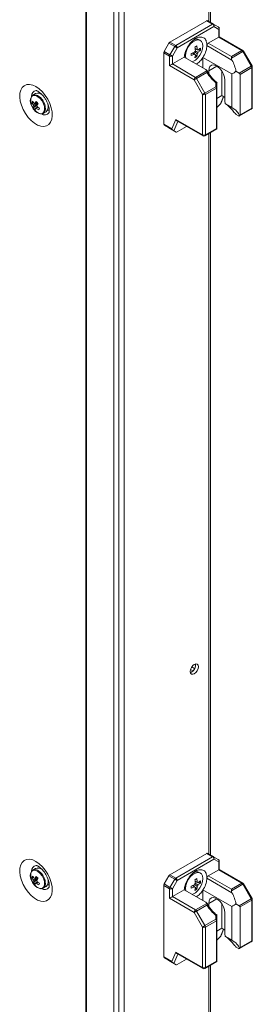
# Model space of a CAD drawing. Units: millimetres. Extents: x -3786 to 4614, y -3385 to 2555.
# Drawn here: x 3301 to 3389, y 471 to 846 of the extents above; entities that cross this region are included whole.
import ezdxf

# ---------------------------------------------------------------- set-up
doc = ezdxf.new("R2010")
doc.units = ezdxf.units.MM
doc.header["$LTSCALE"] = 5

msp = doc.modelspace()

# ---------------------------------------------------------------- linework, layer by layer
at = {"color": 7, "linetype": 'Continuous', "lineweight": 18}
for p, q in [((3325.88, 1479.51), (3325.87, -169.91)), ((3326.12, 1479.4), (3326.11, -170.02)), ((3336.49, -174.22), (3336.5, 1475.2)), ((3338.46, -173.63), (3338.47, 1475.79)), ((3340.43, -169.85), (3340.44, 1474.91)), ((3373.44, 845.28), (3373.44, 1285.41)), ((3371.97, 845.88), (3357.91, 837.77)), ((3374.19, 844.59), (3371.97, 845.88)), ((3372.34, 845.92), (3374.57, 844.63)), ((3360.14, 836.48), (3374.19, 844.59)), ((3374.72, 843.68), (3360.67, 835.56)), ((3374.57, 844.63), (3376.38, 843.59)), ((3376.53, 842.63), (3374.72, 843.68)), ((3376.53, 839.62), (3376.53, 842.63)), ((3376.75, 839.74), (3376.75, 842.94)), ((3357.91, 837.77), (3360.14, 836.48)), ((3369.52, 838.42), (3369.13, 838.65)), ((3372.55, 837.32), (3376.53, 839.62)), ((3385.37, 834.52), (3376.53, 839.62)), ((3385.74, 834.56), (3376.75, 839.74)), ((3355.72, 834.23), (3357.53, 837.37)), ((3355.72, 834.23), (3357.95, 832.95)), ((3359.76, 836.08), (3357.53, 837.37)), ((3357.95, 832.95), (3359.76, 836.08)), ((3360.67, 835.56), (3358.86, 832.42)), ((3368.44, 834.85), (3367.58, 835.02)), ((3369.55, 834.64), (3368.75, 834.79)), ((3372.01, 837.01), (3372.02, 836.42)), ((3381.59, 830.9), (3372.02, 836.42)), ((3372.55, 837.32), (3381.38, 832.22)), ((3381.38, 832.22), (3385.37, 834.52)), ((3385.74, 834.12), (3381.38, 831.61)), ((3388.97, 828.54), (3385.74, 834.12)), ((3389.24, 828.7), (3386.02, 834.28)), ((3355.57, 833.71), (3355.57, 806.46)), ((3357.8, 832.42), (3355.57, 833.71)), ((3357.8, 828.8), (3357.8, 832.42)), ((3358.86, 832.42), (3358.86, 829.41)), ((3358.86, 829.41), (3363.38, 832.02)), ((3363.38, 832.02), (3371.64, 827.26)), ((3363.9, 832.5), (3363.99, 831.67)), ((3367.42, 833.09), (3366.85, 833.75)), ((3367.42, 833.09), (3367.63, 832.95)), ((3368.16, 832.23), (3367.62, 832.85)), ((3370.52, 831.95), (3381.52, 825.6)), ((3370.52, 827.9), (3370.52, 831.95)), ((3367.16, 823.4), (3357.8, 828.8)), ((3358.86, 829.41), (3367.69, 824.31)), ((3367.69, 824.31), (3372.04, 826.83)), ((3372.72, 825.77), (3372.72, 826.84)), ((3377.67, 817.33), (3377.67, 826.8)), ((3383.1, 826.64), (3384.39, 825.9)), ((3384.39, 825.9), (3388.97, 828.54)), ((3389.12, 828.01), (3384.7, 825.46)), ((3389.12, 812.55), (3389.12, 828.01)), ((3389.34, 812.86), (3389.34, 828.32)), ((3370.38, 817.81), (3367.16, 823.4)), ((3372.04, 826.22), (3368.06, 823.92)), ((3368.06, 823.92), (3371.29, 818.33)), ((3378.87, 823.29), (3378.87, 815.82)), ((3381.52, 812.77), (3381.52, 825.6)), ((3384.7, 825.46), (3384.7, 810)), ((3307.85, 818.85), (3307.57, 818.31)), ((3371.29, 818.33), (3375.49, 820.76)), ((3375.64, 820.23), (3371.44, 817.81)), ((3375.49, 820.76), (3375.49, 822.23)), ((3375.64, 804.77), (3375.64, 820.23)), ((3375.86, 822.39), (3375.86, 820.54)), ((3375.86, 822.34), (3375.86, 822.32)), ((3375.86, 820.54), (3375.86, 804.93)), ((3306.7, 818.12), (3305.61, 817.49)), ((3309.45, 817.4), (3309.43, 817.39)), ((3370.38, 802.34), (3370.38, 817.81)), ((3371.44, 817.81), (3371.44, 802.34)), ((3375.86, 816.28), (3377.67, 817.33)), ((3377.44, 814.59), (3378.4, 816.9)), ((3378.87, 816.63), (3377.67, 817.33)), ((3305.31, 814.57), (3305.93, 814.62)), ((3305.88, 812.68), (3307.28, 813.86)), ((3311.43, 813.93), (3311.44, 813.93)), ((3377.15, 814.15), (3375.86, 812.75)), ((3381.52, 812.77), (3379.06, 814.18)), ((3384.43, 809.59), (3388.97, 812.21)), ((3384.7, 810), (3389.12, 812.55)), ((3309.61, 810.57), (3310.7, 811.2)), ((3358.66, 804.67), (3360.16, 808.25)), ((3360.16, 808.25), (3370.38, 802.34)), ((3360.57, 807.76), (3370.54, 802)), ((3383.18, 810.14), (3384.07, 809.63)), ((3355.57, 806.46), (3358.66, 804.67)), ((3359.08, 804.18), (3355.72, 806.11)), ((3357.53, 805.07), (3355.72, 806.11)), ((3357.53, 805.07), (3360.35, 803.44)), ((3360.35, 803.44), (3359.47, 803.95)), ((3364.29, 805.61), (3360.67, 803.51)), ((3371.29, 802), (3375.83, 804.62)), ((3371.44, 802.34), (3375.64, 804.77)), ((3375.86, 804.64), (3375.64, 804.77)), ((3375.86, 804.64), (3375.82, 804.63)), ((3375.86, 804.93), (3375.86, 804.64)), ((3373.44, 527.65), (3373.44, 803.24)), ((3366.17, 597.41), (3365.74, 597.23)), ((3366.74, 597.86), (3365.78, 598.41)), ((3367.36, 598.73), (3366.23, 599.38)), ((3371.96, 528.24), (3357.91, 520.13)), ((3360.14, 518.84), (3374.19, 526.96)), ((3374.72, 526.04), (3360.67, 517.93)), ((3374.19, 526.96), (3371.96, 528.24)), ((3372.34, 528.28), (3374.57, 527)), ((3374.57, 527), (3376.38, 525.95)), ((3376.53, 524.99), (3374.72, 526.04)), ((3306.7, 522.54), (3305.61, 521.91)), ((3307.85, 523.27), (3307.56, 522.72)), ((3376.53, 521.98), (3376.53, 524.99)), ((3376.75, 522.11), (3376.75, 525.3)), ((3385.74, 516.92), (3376.75, 522.11)), ((3305.31, 518.99), (3305.93, 519.03)), ((3309.44, 521.81), (3309.43, 521.8)), ((3355.72, 516.6), (3357.53, 519.73)), ((3359.76, 518.45), (3357.53, 519.73)), ((3357.91, 520.13), (3360.14, 518.84)), ((3357.95, 515.31), (3359.76, 518.45)), ((3369.52, 520.79), (3369.13, 521.01)), ((3372.01, 519.37), (3372.02, 518.79)), ((3381.58, 513.27), (3372.02, 518.79)), ((3372.55, 519.68), (3376.53, 521.98)), ((3372.55, 519.68), (3381.38, 514.59)), ((3385.36, 516.88), (3376.53, 521.98)), ((3305.88, 517.09), (3307.28, 518.28)), ((3309.61, 514.98), (3310.7, 515.61)), ((3311.43, 518.34), (3311.44, 518.34)), ((3355.57, 516.07), (3355.57, 488.82)), ((3357.79, 514.79), (3355.57, 516.07)), ((3355.72, 516.6), (3357.95, 515.31)), ((3357.79, 511.16), (3357.79, 514.79)), ((3360.67, 517.93), (3358.85, 514.79)), ((3358.85, 514.79), (3358.85, 511.78)), ((3363.9, 514.86), (3363.99, 514.03)), ((3367.42, 515.45), (3366.84, 516.12)), ((3367.42, 515.45), (3367.63, 515.31)), ((3368.44, 517.22), (3367.58, 517.38)), ((3368.16, 514.59), (3367.62, 515.22)), ((3369.55, 517), (3368.74, 517.16)), ((3381.38, 514.59), (3385.36, 516.88)), ((3385.74, 516.49), (3381.38, 513.97)), ((3388.96, 510.9), (3385.74, 516.49)), ((3389.24, 511.06), (3386.01, 516.65)), ((3367.16, 505.76), (3357.79, 511.16)), ((3358.85, 511.78), (3363.38, 514.39)), ((3358.85, 511.78), (3367.69, 506.68)), ((3363.38, 514.39), (3371.63, 509.62)), ((3370.52, 514.32), (3381.52, 507.97)), ((3370.52, 510.26), (3370.52, 514.32)), ((3384.39, 508.26), (3388.96, 510.9)), ((3367.69, 506.68), (3372.04, 509.19)), ((3372.04, 508.58), (3368.06, 506.28)), ((3372.71, 508.13), (3372.71, 509.2)), ((3377.66, 499.69), (3377.66, 509.16)), ((3381.52, 495.13), (3381.52, 507.97)), ((3383.1, 509.01), (3384.39, 508.26)), ((3389.12, 510.38), (3384.7, 507.83)), ((3384.7, 507.83), (3384.7, 492.36)), ((3389.12, 494.91), (3389.12, 510.38)), ((3389.34, 495.22), (3389.34, 510.69)), ((3370.38, 500.17), (3367.16, 505.76)), ((3368.06, 506.28), (3371.29, 500.7)), ((3375.49, 503.12), (3375.49, 504.6)), ((3375.86, 504.75), (3375.86, 502.9)), ((3378.87, 505.65), (3378.87, 498.18)), ((3370.38, 484.71), (3370.38, 500.17)), ((3371.29, 500.7), (3375.49, 503.12)), ((3375.64, 502.6), (3371.44, 500.17)), ((3371.44, 500.17), (3371.44, 484.71)), ((3375.64, 487.13), (3375.64, 502.6)), ((3375.86, 502.9), (3375.86, 487.3)), ((3375.86, 498.65), (3377.66, 499.69)), ((3378.87, 499), (3377.66, 499.69)), ((3377.15, 496.52), (3375.86, 495.12)), ((3377.44, 496.96), (3378.4, 499.27)), ((3381.52, 495.13), (3379.06, 496.55)), ((3383.18, 492.51), (3384.07, 492)), ((3384.43, 491.95), (3388.96, 494.57)), ((3384.7, 492.36), (3389.12, 494.91)), ((3355.57, 488.82), (3358.66, 487.03)), ((3359.07, 486.54), (3355.72, 488.48)), ((3357.53, 487.43), (3355.72, 488.48)), ((3358.66, 487.03), (3360.15, 490.61)), ((3360.15, 490.61), (3370.38, 484.71)), ((3360.57, 490.12), (3370.54, 484.37)), ((3357.53, 487.43), (3360.35, 485.8)), ((3360.35, 485.8), (3359.47, 486.31)), ((3364.29, 487.97), (3360.67, 485.88)), ((3371.29, 484.37), (3375.82, 486.99)), ((3371.44, 484.71), (3375.64, 487.13)), ((3373.43, 45.48), (3373.43, 485.61)), ((3375.86, 487.01), (3375.82, 486.99)), ((3375.86, 487.3), (3375.86, 487.01))]:
    msp.add_line(p, q, dxfattribs=at)
at = {"color": 8, "linetype": 'Continuous', "lineweight": 18}
for p, q in [((3372.82, 1285.06), (3372.82, 845.64)), ((3375.79, 828.61), (3372.72, 826.84)), ((3377.15, 814.15), (3378.32, 816.95)), ((3360.96, 807.53), (3359.47, 803.95)), ((3372.82, 802.89), (3372.82, 528)), ((3375.79, 510.98), (3372.71, 509.2)), ((3377.15, 496.52), (3378.31, 499.31)), ((3360.96, 489.89), (3359.47, 486.31)), ((3372.82, 485.25), (3372.82, 45.83))]:
    msp.add_line(p, q, dxfattribs=at)
at = {"color": 7, "linetype": 'Continuous', "lineweight": 18, "flags": 128}
for points in [[(3366.43, 830.26), (3366.72, 830.37), (3367.66, 830.91), (3368.56, 831.73), (3369.35, 832.77), (3369.96, 833.94), (3370.35, 835.15), (3370.48, 836.29), (3370.35, 837.29), (3369.96, 838.05), (3369.35, 838.51), (3368.56, 838.64), (3367.66, 838.43), (3366.72, 837.88), (3365.83, 837.06), (3365.04, 836.02), (3364.43, 834.85), (3364.04, 833.65), (3363.9, 832.5), (3363.9, 832.5)], [(3376.53, 839.62), (3376.63, 839.67), (3376.7, 839.71), (3376.74, 839.74), (3376.75, 839.74), (3376.75, 839.74)], [(3360.67, 835.56), (3360.58, 835.61), (3360.48, 835.67), (3360.37, 835.73), (3360.25, 835.8), (3360.12, 835.88), (3359.99, 835.95), (3359.87, 836.02), (3359.76, 836.08)], [(3358.86, 832.42), (3358.77, 832.47), (3358.67, 832.53), (3358.56, 832.6), (3358.44, 832.67), (3358.31, 832.74), (3358.18, 832.81), (3358.06, 832.88), (3357.95, 832.95)], [(3381.38, 832.22), (3381.38, 832.09), (3381.38, 831.94), (3381.38, 831.78), (3381.38, 831.61)], [(3372.72, 826.84), (3372.84, 827.77), (3373.2, 828.48), (3373.78, 828.91), (3374.51, 829.03), (3375.35, 828.83), (3376.23, 828.33), (3377.07, 827.56), (3377.81, 826.58), (3378.38, 825.49), (3378.74, 824.36), (3378.87, 823.29)], [(3367.16, 823.4), (3367.24, 823.44), (3367.34, 823.5), (3367.46, 823.57), (3367.58, 823.64), (3367.71, 823.71), (3367.83, 823.78), (3367.95, 823.85), (3368.06, 823.92)], [(3306.84, 820.77), (3305.59, 821.35), (3304.39, 821.61), (3303.29, 821.54), (3302.33, 821.14), (3301.56, 820.44), (3301.01, 819.45), (3300.69, 818.23), (3300.63, 816.81), (3300.82, 815.26), (3301.25, 813.65), (3301.92, 812.03), (3302.79, 810.47), (3303.82, 809.05), (3304.98, 807.81), (3306.21, 806.8), (3307.47, 806.07), (3308.7, 805.65), (3309.86, 805.56), (3310.9, 805.79), (3311.76, 806.35), (3312.43, 807.2), (3312.87, 808.31), (3313.06, 809.63), (3312.99, 811.12), (3312.68, 812.71), (3312.12, 814.34), (3311.35, 815.93), (3310.4, 817.43), (3309.3, 818.77), (3308.09, 819.9), (3306.84, 820.77)], [(3375.49, 820.76), (3375.57, 820.74), (3375.64, 820.72), (3375.71, 820.69), (3375.76, 820.67), (3375.81, 820.64), (3375.84, 820.6), (3375.86, 820.57), (3375.86, 820.54)], [(3307.43, 817.4), (3307, 817.57), (3306.22, 817.68), (3305.55, 817.46), (3305.07, 816.94), (3304.82, 816.16), (3304.81, 815.19), (3305.05, 814.11), (3305.52, 813.03), (3306.18, 812.04), (3306.96, 811.23), (3307.8, 810.66), (3308.62, 810.4), (3309.36, 810.45), (3309.93, 810.83), (3310.31, 811.49), (3310.44, 812.3)], [(3370.38, 817.81), (3370.47, 817.86), (3370.57, 817.92), (3370.68, 817.98), (3370.8, 818.05), (3370.93, 818.13), (3371.06, 818.2), (3371.18, 818.27), (3371.29, 818.33)], [(3311.29, 811.85), (3311.85, 811.82), (3311.93, 811.83)], [(3365.68, 597.7), (3365.8, 598.45), (3366.13, 599.23), (3366.64, 599.91), (3367.23, 600.39), (3367.83, 600.6), (3368.33, 600.5), (3368.67, 600.11), (3368.79, 599.49), (3368.67, 598.74), (3368.33, 597.96), (3367.83, 597.28), (3367.23, 596.8), (3366.64, 596.59), (3366.13, 596.69), (3365.8, 597.08), (3365.68, 597.7)], [(3306.84, 525.18), (3305.59, 525.76), (3304.39, 526.02), (3303.28, 525.95), (3302.33, 525.55), (3301.56, 524.85), (3301, 523.86), (3300.69, 522.64), (3300.62, 521.22), (3300.82, 519.67), (3301.25, 518.06), (3301.92, 516.44), (3302.79, 514.88), (3303.82, 513.46), (3304.98, 512.22), (3306.21, 511.21), (3307.47, 510.48), (3308.7, 510.07), (3309.86, 509.97), (3310.89, 510.2), (3311.76, 510.76), (3312.43, 511.61), (3312.86, 512.72), (3313.05, 514.05), (3312.99, 515.53), (3312.68, 517.12), (3312.12, 518.75), (3311.35, 520.34), (3310.39, 521.84), (3309.29, 523.18), (3308.09, 524.31), (3306.84, 525.18)], [(3307.43, 521.81), (3307, 521.98), (3306.21, 522.09), (3305.55, 521.87), (3305.07, 521.35), (3304.81, 520.57), (3304.81, 519.6), (3305.05, 518.52), (3305.52, 517.44), (3306.17, 516.45), (3306.96, 515.64), (3307.8, 515.07), (3308.62, 514.81), (3309.35, 514.86), (3309.93, 515.24), (3310.3, 515.9), (3310.44, 516.71)], [(3360.67, 517.93), (3360.58, 517.97), (3360.48, 518.03), (3360.37, 518.1), (3360.24, 518.17), (3360.12, 518.24), (3359.99, 518.31), (3359.87, 518.38), (3359.76, 518.45)], [(3366.43, 512.63), (3366.72, 512.73), (3367.66, 513.27), (3368.56, 514.1), (3369.34, 515.13), (3369.96, 516.31), (3370.35, 517.51), (3370.48, 518.66), (3370.35, 519.65), (3369.96, 520.41), (3369.34, 520.87), (3368.56, 521), (3367.66, 520.79), (3366.72, 520.25), (3365.82, 519.43), (3365.04, 518.39), (3364.42, 517.22), (3364.04, 516.01), (3363.9, 514.86), (3363.9, 514.86)], [(3311.27, 516.27), (3311.85, 516.23), (3311.9, 516.23)], [(3358.85, 514.79), (3358.77, 514.84), (3358.67, 514.9), (3358.56, 514.96), (3358.43, 515.03), (3358.31, 515.11), (3358.18, 515.18), (3358.06, 515.25), (3357.95, 515.31)], [(3372.71, 509.2), (3372.84, 510.13), (3373.2, 510.84), (3373.78, 511.27), (3374.51, 511.4), (3375.35, 511.2), (3376.23, 510.69), (3377.07, 509.92), (3377.8, 508.95), (3378.38, 507.85), (3378.74, 506.72), (3378.87, 505.65)], [(3381.38, 514.59), (3381.38, 514.45), (3381.38, 514.3), (3381.38, 514.14), (3381.38, 513.97)], [(3367.16, 505.76), (3367.24, 505.81), (3367.34, 505.87), (3367.45, 505.93), (3367.58, 506), (3367.7, 506.08), (3367.83, 506.15), (3367.95, 506.22), (3368.06, 506.28)], [(3370.38, 500.17), (3370.46, 500.22), (3370.56, 500.28), (3370.68, 500.35), (3370.8, 500.42), (3370.93, 500.49), (3371.05, 500.56), (3371.18, 500.63), (3371.29, 500.7)], [(3375.49, 503.12), (3375.57, 503.1), (3375.64, 503.08), (3375.71, 503.06), (3375.76, 503.03), (3375.8, 503), (3375.83, 502.97), (3375.85, 502.94), (3375.86, 502.9)], [(3359.47, 486.31), (3359.4, 486.35), (3359.3, 486.41), (3359.19, 486.47), (3359.07, 486.54)], [(3375.86, 487.01), (3375.84, 487.02), (3375.79, 487.05), (3375.73, 487.08), (3375.64, 487.13)]]:
    msp.add_lwpolyline(points, dxfattribs=at)
at = {"color": 8, "linetype": 'Continuous', "lineweight": 18, "flags": 128}
for points in [[(3385.74, 834.12), (3385.84, 834.18), (3385.92, 834.22), (3385.97, 834.26), (3386.01, 834.28), (3386.02, 834.28)], [(3388.97, 828.54), (3389.06, 828.59), (3389.14, 828.64), (3389.2, 828.67), (3389.23, 828.69), (3389.24, 828.7)], [(3308.42, 816.25), (3307.59, 816.94), (3306.74, 817.35), (3305.96, 817.41), (3305.31, 817.14), (3305.1, 816.92)], [(3308.66, 816.45), (3307.84, 817.15), (3307.43, 817.4)], [(3308.84, 810.41), (3308.85, 810.41), (3309.5, 810.69), (3309.93, 811.28), (3310.12, 812.13), (3310.05, 813.15), (3309.71, 814.25), (3309.15, 815.32), (3308.42, 816.25)], [(3370.38, 802.34), (3370.39, 802.23), (3370.42, 802.13), (3370.47, 802.06), (3370.54, 802), (3370.54, 802)], [(3371.29, 802), (3371.29, 802), (3371.35, 802.06), (3371.4, 802.13), (3371.43, 802.23), (3371.44, 802.34)], [(3308.42, 520.66), (3307.59, 521.36), (3306.74, 521.76), (3305.95, 521.82), (3305.31, 521.55), (3305.1, 521.33)], [(3308.66, 520.86), (3307.84, 521.56), (3307.43, 521.81)], [(3308.84, 514.82), (3308.85, 514.82), (3309.49, 515.1), (3309.93, 515.69), (3310.12, 516.54), (3310.05, 517.57), (3309.71, 518.66), (3309.15, 519.73), (3308.42, 520.66)], [(3385.74, 516.49), (3385.83, 516.54), (3385.91, 516.59), (3385.97, 516.62), (3386, 516.64), (3386.01, 516.65)], [(3388.96, 510.9), (3389.06, 510.96), (3389.14, 511), (3389.19, 511.04), (3389.23, 511.05), (3389.24, 511.06)], [(3370.38, 484.71), (3370.39, 484.6), (3370.42, 484.5), (3370.47, 484.42), (3370.54, 484.37), (3370.54, 484.37)]]:
    msp.add_lwpolyline(points, dxfattribs=at)
at = {"color": 7, "linetype": 'Continuous', "lineweight": 18}
for centre, radius, start, end in [((3372.19, 845.57), 0.377, 65.6668, 125.6295), ((3374.41, 844.29), 0.377, 65.6668, 125.6295), ((3373.57, 843.62), 1.15, 2.6093, 57.3927), ((3374.16, 844.07), 0.692, 324.8079, 53.6562), ((3376, 842.94), 0.75, 359.9996, 59.9939), ((3375.97, 843.03), 0.692, 324.8136, 53.6487), ((3358.48, 836.85), 1.08, 121.957, 151.1317), ((3368.16, 836.54), 2.32, 65.3849, 125.9364), ((3356.65, 833.67), 1.08, 148.8567, 178.0385), ((3360.71, 835.56), 1.08, 121.957, 151.1317), ((3359.52, 835.51), 1.15, 2.6071, 57.3922), ((3362.42, 844.4), 11.53, 288.3401, 295.1874), ((3369.05, 833.32), 1.84, 140.3819, 159.6227), ((3357.84, 853.33), 19.93, 298.7882, 301.2064), ((3356.14, 833.53), 11.53, 4.809, 11.657), ((3356.88, 833.95), 11.53, 4.8074, 11.6586), ((3368.35, 834.54), 0.377, 31.8942, 88.0883), ((3366.94, 834.54), 1.84, 320.3785, 339.6238), ((3364.8, 840.28), 6.76, 304.964, 314.7425), ((3364.8, 839.44), 6.76, 304.9635, 314.7433), ((3362.95, 835.06), 6.62, 356.3562, 3.6409), ((3373.18, 836.34), 1.16, 122.6966, 176.1021), ((3384.79, 833.6), 1.08, 28.8603, 58.0369), ((3385.37, 833.91), 0.75, 29.9998, 60.0027), ((3358.88, 832.39), 1.08, 148.8567, 178.0385), ((3358.33, 833.45), 1.15, 242.6105, 297.3902), ((3346.33, 833.03), 19.73, 358.7785, 1.2215), ((3362.42, 843.56), 11.53, 288.34, 295.1872), ((3367.65, 833.32), 0.378, 211.9131, 268.0694), ((3360.9, 833.53), 6.76, 345.2533, 355.0333), ((3364.49, 837.76), 6.64, 296.365, 303.6296), ((3361.63, 833.95), 6.76, 345.2552, 355.0332), ((3388.04, 827.98), 1.08, 1.9558, 31.1491), ((3388.59, 828.32), 0.75, 359.9996, 29.9998), ((3368.31, 823.34), 1.15, 122.6084, 177.3889), ((3367.12, 823.4), 1.08, 28.8489, 58.0483), ((3374.56, 820.2), 1.08, 1.9558, 31.1491), ((3375.49, 820.58), 0.377, 294.3684, 354.3119), ((3307.98, 815.27), 3.32, 150.217, 206.9005), ((3308.54, 813.54), 3.4, 150.7407, 162.2247), ((3311.09, 818.11), 6.24, 207.8713, 217.3246), ((3315.38, 809.42), 10.17, 146.1746, 151.3138), ((3307.53, 815.56), 2.69, 34.3402, 107.9865), ((3316.72, 823.81), 13.12, 221.717, 225.979), ((3370.91, 818.83), 1.15, 242.6109, 297.3897), ((3370.36, 817.77), 1.08, 1.9594, 31.1396), ((3386.33, 815.87), 7.47, 180.4157, 193.0453), ((3311.11, 816.05), 6.5, 200.5185, 219.4753), ((3310.83, 817.49), 6.24, 207.876, 217.32), ((3307.34, 813.91), 1.49, 187.7869, 206.1038), ((3308.56, 812.44), 2.69, 162.3705, 174.8646), ((3310.44, 816.38), 5.87, 219.0789, 228.617), ((3308.99, 813.94), 3.53, 214.9368, 267.6536), ((3306.26, 813.86), 0.491, 65.8196, 104.5496), ((3309.23, 811.74), 2.69, 162.3694, 174.8657), ((3306.88, 813), 0.491, 245.8313, 284.5361), ((3312.24, 818.81), 8.19, 230.1776, 238.0557), ((3316.07, 808.71), 10.18, 146.177, 151.3097), ((3305.79, 812.94), 1.49, 7.7913, 26.0918), ((3312.51, 819.43), 8.18, 230.1742, 238.0592), ((3365.75, 787.07), 62.93, 156.1759, 156.7952), ((3308.72, 813.23), 2.83, 314.2415, 22.8135), ((3388.59, 812.86), 0.75, 299.9969, 359.9996), ((3355.94, 806.42), 0.377, 174.3858, 234.2932), ((3370.91, 803.37), 1.15, 242.608, 297.3914), ((3370.91, 802.65), 0.75, 240.0027, 299.9969), ((3364.58, 600.1), 3.13, 300.702, 8.6832), ((3372.18, 527.94), 0.377, 65.6853, 125.611), ((3374.41, 526.65), 0.377, 65.6853, 125.611), ((3373.57, 525.99), 1.15, 2.6065, 57.3929), ((3374.16, 526.44), 0.692, 324.8136, 53.6496), ((3376, 525.3), 0.75, 359.9996, 59.9939), ((3375.97, 525.39), 0.692, 324.8154, 53.6477), ((3307.53, 519.98), 2.69, 34.3401, 107.9875), ((3307.97, 519.68), 3.32, 150.2165, 206.901), ((3308.54, 517.95), 3.4, 150.7393, 162.2318), ((3310.82, 521.9), 6.24, 207.8737, 217.3195), ((3311.09, 522.53), 6.24, 207.8713, 217.3246), ((3306.25, 518.27), 0.491, 65.8334, 104.5358), ((3315.39, 513.83), 10.18, 146.1754, 151.3098), ((3316.73, 528.23), 13.13, 221.7203, 225.9796), ((3316.05, 513.13), 10.17, 146.1748, 151.315), ((3308.72, 517.64), 2.83, 314.2424, 22.8126), ((3358.48, 519.21), 1.08, 121.9439, 151.1519), ((3360.71, 517.93), 1.08, 121.9439, 151.1519), ((3359.51, 517.87), 1.15, 2.6004, 57.3989), ((3368.16, 518.91), 2.32, 65.3876, 125.9361), ((3357.95, 535.49), 19.7, 298.7742, 301.2204), ((3356.87, 516.32), 11.53, 4.8104, 11.6575), ((3373.18, 518.71), 1.16, 122.6998, 176.0962), ((3311.1, 520.46), 6.5, 200.5185, 219.4753), ((3307.34, 518.32), 1.49, 187.7915, 206.1027), ((3308.56, 516.85), 2.69, 162.3711, 174.8659), ((3310.45, 520.8), 5.88, 219.0904, 228.6095), ((3308.98, 518.35), 3.53, 214.937, 267.6526), ((3309.23, 516.15), 2.69, 162.3694, 174.8657), ((3306.87, 517.41), 0.491, 245.8313, 284.5361), ((3312.24, 523.22), 8.18, 230.1739, 238.0594), ((3305.79, 517.36), 1.49, 7.7896, 26.1025), ((3312.51, 523.84), 8.18, 230.1702, 238.0609), ((3366.58, 491.12), 63.84, 156.1803, 156.7908), ((3356.65, 516.04), 1.08, 148.8568, 178.0442), ((3358.88, 514.75), 1.08, 148.8568, 178.0442), ((3358.32, 515.81), 1.15, 242.6099, 297.3908), ((3362.41, 526.77), 11.54, 288.34, 295.1837), ((3346.32, 515.4), 19.73, 358.7787, 1.2213), ((3362.42, 525.92), 11.53, 288.3403, 295.1872), ((3369.05, 515.69), 1.84, 140.3819, 159.6204), ((3367.64, 515.69), 0.377, 211.8955, 268.0937), ((3356.14, 515.89), 11.53, 4.8104, 11.6575), ((3360.9, 515.89), 6.76, 345.2546, 355.0347), ((3364.49, 520.11), 6.63, 296.3584, 303.6362), ((3361.62, 516.32), 6.76, 345.2549, 355.0335), ((3368.35, 516.9), 0.378, 31.9065, 88.0691), ((3366.94, 516.91), 1.84, 320.3819, 339.6204), ((3364.79, 522.64), 6.76, 304.9632, 314.7432), ((3364.79, 521.81), 6.77, 304.966, 314.7367), ((3362.94, 517.42), 6.62, 356.3596, 3.6404), ((3384.79, 515.96), 1.08, 28.8651, 58.0391), ((3385.36, 516.27), 0.75, 29.9998, 60.0027), ((3388.04, 510.34), 1.08, 1.9527, 31.1493), ((3388.59, 510.69), 0.75, 359.9996, 29.9998), ((3368.31, 505.71), 1.15, 122.6048, 177.3952), ((3367.11, 505.76), 1.08, 28.8594, 58.0448), ((3370.91, 501.2), 1.15, 242.6088, 297.3905), ((3370.36, 500.14), 1.08, 1.9479, 31.1461), ((3374.56, 502.56), 1.08, 1.9545, 31.1445), ((3375.49, 502.94), 0.377, 294.376, 354.3044), ((3386.33, 498.23), 7.47, 180.4157, 193.0468), ((3388.59, 495.22), 0.75, 299.9969, 359.9996), ((3355.94, 488.78), 0.377, 174.38, 234.2917), ((3370.91, 485.73), 1.15, 242.6103, 297.3903), ((3370.91, 485.02), 0.75, 240.0027, 299.9969)]:
    msp.add_arc(centre, radius, start, end, dxfattribs=at)
at = {"color": 8, "linetype": 'Continuous', "lineweight": 18}
for centre, radius, start, end in [((3376.38, 842.97), 0.377, 294.3749, 354.3018), ((3385.59, 834.21), 0.377, 65.6732, 125.6171), ((3388.97, 828.36), 0.377, 294.3612, 354.3019), ((3307.26, 817.17), 2.12, 99.3277, 182.8283), ((3304.4, 812.18), 6.04, 1.1344, 45.0854), ((3388.7, 812.53), 0.421, 309.0492, 2.2668), ((3388.97, 812.89), 0.377, 294.3684, 354.3119), ((3310.16, 812.11), 2.08, 236.2645, 322.0651), ((3307.26, 521.58), 2.12, 99.3277, 182.8283), ((3376.38, 525.34), 0.377, 294.3738, 354.306), ((3304.4, 516.59), 6.04, 1.1341, 45.0862), ((3310.16, 516.52), 2.08, 236.2626, 322.0666), ((3385.58, 516.58), 0.377, 65.6948, 125.6102), ((3388.96, 510.72), 0.377, 294.3684, 354.3119), ((3388.7, 494.9), 0.421, 309.048, 2.2637), ((3388.96, 495.26), 0.377, 294.376, 354.3044), ((3371.01, 484.7), 0.431, 309.7483, 1.5677)]:
    msp.add_arc(centre, radius, start, end, dxfattribs=at)
at = {"color": 7, "linetype": 'Continuous', "lineweight": 18}
for centre, major_axis, ratio, start_param, end_param in [((3382.13, 831.18), (-0.53, 0.919), 0.577332, 0.785356, 1.534382), ((3377.1, 828.68), (-4.33, 7.5), 0.577332, 4.130379, 4.675975), ((3358.33, 829.11), (0.75, 0.433), 0.000074, 0.785352, 2.356148), ((3375.86, 829.39), (8.66, 0), 0.577384, 5.424007, 5.701216), ((3376.73, 829.33), (-4.86, 8.42), 0.577332, 1.607126, 2.175175), ((3383.64, 825.46), (1.06, 0), 0.577384, 6.283183, 7.068582), ((3376.58, 814.48), (0.833, 0.72), 0.574514, 4.90934, 5.428296), ((3375.86, 808.98), (8.66, 0), 0.577384, 0.126068, 0.859175), ((3360.69, 808.56), (-0.29, 0.855), 0.670813, 1.703973, 2.489459), ((3383.64, 810), (1.06, 0), 0.577384, 5.588913, 6.283183), ((3359.19, 804.97), (-0.29, 0.855), 0.670813, 1.703973, 2.489371), ((3358.9, 804.28), (0.655, -0.378), 0.000108, 0.518971, 1.304369), ((3360.87, 804.01), (0.538, 0.552), 0.334681, 3.226235, 4.011633), ((3376, 521.68), (0.75, 0.433), 0.000074, 0.000042, 0.785352), ((3358.32, 511.47), (0.75, 0.433), 0.000074, 0.785352, 2.356148), ((3382.13, 513.54), (-0.53, 0.919), 0.577332, 0.785356, 1.534382), ((3377.1, 511.04), (-4.33, 7.5), 0.577332, 4.130379, 4.675975), ((3376.72, 511.69), (-4.86, 8.42), 0.577332, 1.607126, 2.175175), ((3375.86, 511.76), (8.66, 0), 0.577384, 5.424007, 5.701216), ((3383.64, 507.83), (1.06, 0), 0.577384, 6.283183, 7.068582), ((3375.86, 511.76), (0, 7.07), 0.000003, 3.067901, 3.141591), ((3376.58, 496.85), (0.833, 0.72), 0.574514, 4.90934, 5.428296), ((3375.86, 491.34), (8.66, 0), 0.577384, 0.126068, 0.859175), ((3383.64, 492.36), (1.06, 0), 0.577384, 5.588913, 6.283183), ((3360.68, 490.92), (-0.29, 0.855), 0.670813, 1.703973, 2.489459), ((3359.19, 487.34), (-0.29, 0.855), 0.670813, 1.703973, 2.489371), ((3360.87, 486.37), (0.538, 0.552), 0.334681, 3.226235, 4.011633)]:
    msp.add_ellipse(centre, major_axis=major_axis, ratio=ratio, start_param=start_param, end_param=end_param, dxfattribs=at)
for points, knots in [([(3372.01, 837.01), (3371.93, 837.47), (3371.76, 838.53), (3370.83, 839.54), (3369.4, 839.83), (3367.7, 839.24), (3365.99, 837.86), (3364.56, 835.92), (3363.63, 833.84), (3363.46, 832.58), (3363.38, 832.02)], [0, 0, 0, 0, 0.104617, 0.236412, 0.368207, 0.500001, 0.631795, 0.763588, 0.895382, 1, 1, 1, 1]), ([(3368.36, 833.37), (3368.27, 833.43), (3367.94, 833.65), (3367.6, 833.87), (3367.36, 834.04)], [0, 0, 0, 0, 0.277266, 1, 1, 1, 1]), ([(3367.51, 835.33), (3367.7, 835.24), (3367.99, 835.1), (3368.27, 834.96), (3368.36, 834.92)], [0, 0, 0, 0, 0.6734907, 1, 1, 1, 1]), ([(3367.58, 834.43), (3367.85, 834.3), (3368.21, 834.13), (3368.57, 833.95), (3368.67, 833.9)], [0, 0, 0, 0, 0.7241602, 1, 1, 1, 1]), ([(3368.67, 834.74), (3368.57, 834.79), (3368.46, 834.84), (3368.35, 834.9), (3368.34, 834.9)], [0, 0, 0, 0, 0.8960518, 1, 1, 1, 1]), ([(3370.52, 831.95), (3370.6, 832.08), (3371.1, 832.88), (3371.8, 834.46), (3371.95, 835.79), (3372.02, 836.42)], [0, 0, 0, 0, 0.090129, 0.566898, 1, 1, 1, 1]), ([(3367.33, 833.12), (3367.24, 833.18), (3366.98, 833.36), (3366.72, 833.53), (3366.55, 833.65)], [0, 0, 0, 0, 0.32644, 1, 1, 1, 1]), ([(3368, 829.35), (3368.47, 829.68), (3369.4, 830.34), (3370.15, 831.41), (3370.52, 831.95)], [0, 0, 0, 0, 0.500156, 1, 1, 1, 1]), ([(3372.04, 826.83), (3372.01, 826.9), (3371.93, 827.06), (3371.74, 827.19), (3371.64, 827.26)], [0, 0, 0, 0, 0.4444838, 1, 1, 1, 1]), ([(3373.78, 824.37), (3373.44, 824.78), (3372.77, 825.58), (3372.26, 826.5), (3372.01, 826.95)], [0, 0, 0, 0, 0.511466, 1, 1, 1, 1]), ([(3372.04, 826.22), (3372.04, 826.22), (3372.06, 826.34), (3372.08, 826.57), (3372.06, 826.74), (3372.04, 826.83)], [0, 0, 0, 0, 0.0069304, 0.5172313, 1, 1, 1, 1]), ([(3375.91, 822.35), (3375.69, 822.53), (3375, 823.05), (3374.27, 823.73), (3373.84, 824.29), (3373.78, 824.37)], [0, 0, 0, 0, 0.296241, 0.897549, 1, 1, 1, 1]), ([(3306.9, 819.25), (3306.91, 819.25), (3306.93, 819.25), (3307.26, 819.16), (3307.65, 818.96), (3308.11, 818.67), (3308.72, 818.18), (3309.49, 817.39), (3310.22, 816.42), (3310.88, 815.32), (3311.39, 814.17), (3311.73, 813.06), (3311.89, 812.09), (3311.9, 811.33), (3311.83, 810.89), (3311.75, 810.76), (3311.77, 810.79), (3311.77, 810.79)], [0, 0, 0, 0, 0.061196, 0.135104, 0.180102, 0.219949, 0.294841, 0.372059, 0.45166, 0.532716, 0.614144, 0.69453, 0.772948, 0.849024, 0.923574, 0.999413, 1, 1, 1, 1]), ([(3375.49, 822.23), (3375.49, 822.23), (3375.57, 822.27), (3375.7, 822.33), (3375.84, 822.38), (3375.85, 822.39), (3375.86, 822.39)], [0, 0, 0, 0, 0.0066519, 0.3723421, 0.6854779, 1, 1, 1, 1]), ([(3305.86, 813.71), (3305.93, 813.74), (3306.46, 813.99), (3307.03, 814.25), (3307.54, 814.48), (3307.58, 814.5)], [0, 0, 0, 0, 0.113376, 0.930021, 1, 1, 1, 1]), ([(3307.65, 814.29), (3307.61, 814.27), (3307.12, 813.96), (3306.57, 813.61), (3306.06, 813.29), (3306, 813.25)], [0, 0, 0, 0, 0.06998, 0.886624, 1, 1, 1, 1]), ([(3306.46, 814.3), (3306.52, 814.34), (3306.77, 814.47), (3307.02, 814.6), (3307.21, 814.7)], [0, 0, 0, 0, 0.232518, 1, 1, 1, 1]), ([(3306.68, 812.55), (3306.74, 812.59), (3306.99, 812.75), (3307.24, 812.91), (3307.44, 813.03)], [0, 0, 0, 0, 0.246091, 1, 1, 1, 1]), ([(3307.57, 812.93), (3307.44, 812.83), (3307.25, 812.7), (3307.06, 812.56), (3307, 812.52)], [0, 0, 0, 0, 0.7070431, 1, 1, 1, 1]), ([(3379.54, 813.91), (3379.92, 813.61), (3380.66, 813.04), (3381.76, 811.72), (3382.59, 810.75), (3383.08, 810.25), (3383.18, 810.14)], [0, 0, 0, 0, 0.312951, 0.609022, 0.917397, 1, 1, 1, 1]), ([(3384.07, 809.63), (3384.13, 809.61), (3384.24, 809.55), (3384.38, 809.56), (3384.43, 809.59), (3384.46, 809.61)], [0, 0, 0, 0, 0.382719, 0.765422, 1, 1, 1, 1]), ([(3306.9, 523.66), (3306.91, 523.66), (3306.93, 523.66), (3307.26, 523.57), (3307.65, 523.37), (3308.1, 523.08), (3308.72, 522.59), (3309.48, 521.8), (3310.22, 520.83), (3310.87, 519.73), (3311.39, 518.58), (3311.73, 517.47), (3311.89, 516.5), (3311.9, 515.74), (3311.83, 515.3), (3311.74, 515.17), (3311.77, 515.2), (3311.77, 515.2)], [0, 0, 0, 0, 0.061194, 0.135103, 0.1801, 0.219948, 0.29484, 0.372058, 0.451659, 0.532718, 0.614142, 0.694528, 0.772946, 0.849023, 0.923574, 0.999411, 1, 1, 1, 1]), ([(3372.01, 519.37), (3371.93, 519.84), (3371.76, 520.9), (3370.83, 521.91), (3369.4, 522.19), (3367.69, 521.6), (3365.99, 520.23), (3364.56, 518.29), (3363.63, 516.2), (3363.45, 514.94), (3363.38, 514.39)], [0, 0, 0, 0, 0.104617, 0.236411, 0.368205, 0.499998, 0.631792, 0.763587, 0.895382, 1, 1, 1, 1]), ([(3305.86, 518.12), (3305.92, 518.15), (3306.46, 518.4), (3307.03, 518.66), (3307.54, 518.89), (3307.58, 518.91)], [0, 0, 0, 0, 0.113388, 0.930021, 1, 1, 1, 1]), ([(3307.65, 518.7), (3307.61, 518.68), (3307.12, 518.37), (3306.57, 518.02), (3306.06, 517.7), (3306, 517.66)], [0, 0, 0, 0, 0.06998, 0.886626, 1, 1, 1, 1]), ([(3306.46, 518.72), (3306.51, 518.75), (3306.77, 518.88), (3307.02, 519.01), (3307.21, 519.11)], [0, 0, 0, 0, 0.232521, 1, 1, 1, 1]), ([(3370.52, 514.32), (3370.6, 514.44), (3371.1, 515.25), (3371.8, 516.83), (3371.95, 518.16), (3372.02, 518.79)], [0, 0, 0, 0, 0.0901253, 0.5668966, 1, 1, 1, 1]), ([(3306.67, 516.96), (3306.74, 517), (3306.99, 517.16), (3307.24, 517.32), (3307.43, 517.44)], [0, 0, 0, 0, 0.246091, 1, 1, 1, 1]), ([(3307.57, 517.34), (3307.43, 517.24), (3307.24, 517.11), (3307.05, 516.97), (3307, 516.93)], [0, 0, 0, 0, 0.7070431, 1, 1, 1, 1]), ([(3367.32, 515.49), (3367.24, 515.55), (3366.98, 515.72), (3366.72, 515.9), (3366.54, 516.02)], [0, 0, 0, 0, 0.32644, 1, 1, 1, 1]), ([(3368.36, 515.73), (3368.27, 515.79), (3367.93, 516.01), (3367.6, 516.24), (3367.36, 516.4)], [0, 0, 0, 0, 0.277262, 1, 1, 1, 1]), ([(3367.51, 517.69), (3367.7, 517.6), (3367.98, 517.46), (3368.27, 517.33), (3368.36, 517.28)], [0, 0, 0, 0, 0.673496, 1, 1, 1, 1]), ([(3367.58, 516.8), (3367.84, 516.67), (3368.21, 516.49), (3368.57, 516.31), (3368.67, 516.26)], [0, 0, 0, 0, 0.7241598, 1, 1, 1, 1]), ([(3368.67, 517.1), (3368.57, 517.15), (3368.46, 517.21), (3368.35, 517.26), (3368.33, 517.27)], [0, 0, 0, 0, 0.896046, 1, 1, 1, 1]), ([(3368, 511.72), (3368.47, 512.05), (3369.4, 512.7), (3370.15, 513.78), (3370.52, 514.32)], [0, 0, 0, 0, 0.500141, 1, 1, 1, 1]), ([(3372.04, 509.19), (3372.01, 509.26), (3371.93, 509.42), (3371.74, 509.55), (3371.63, 509.62)], [0, 0, 0, 0, 0.4444838, 1, 1, 1, 1]), ([(3373.78, 506.74), (3373.44, 507.15), (3372.77, 507.95), (3372.26, 508.87), (3372.01, 509.31)], [0, 0, 0, 0, 0.5114656, 1, 1, 1, 1]), ([(3372.04, 508.58), (3372.04, 508.58), (3372.06, 508.7), (3372.08, 508.94), (3372.05, 509.11), (3372.04, 509.19)], [0, 0, 0, 0, 0.006931, 0.517242, 1, 1, 1, 1]), ([(3375.91, 504.72), (3375.68, 504.89), (3375, 505.42), (3374.27, 506.1), (3373.84, 506.65), (3373.78, 506.74)], [0, 0, 0, 0, 0.2962635, 0.8975516, 1, 1, 1, 1]), ([(3375.49, 504.6), (3375.49, 504.6), (3375.57, 504.63), (3375.7, 504.69), (3375.83, 504.75), (3375.85, 504.75), (3375.86, 504.75)], [0, 0, 0, 0, 0.006686, 0.372356, 0.6855, 1, 1, 1, 1]), ([(3379.54, 496.27), (3379.92, 495.98), (3380.66, 495.41), (3381.76, 494.09), (3382.59, 493.11), (3383.08, 492.61), (3383.18, 492.51)], [0, 0, 0, 0, 0.312947, 0.609019, 0.917392, 1, 1, 1, 1]), ([(3384.07, 492), (3384.12, 491.97), (3384.24, 491.91), (3384.38, 491.92), (3384.43, 491.96), (3384.45, 491.97)], [0, 0, 0, 0, 0.382728, 0.765428, 1, 1, 1, 1])]:
    msp.add_open_spline(points, degree=3, knots=knots, dxfattribs=at)

doc.saveas('drawing.dxf')
